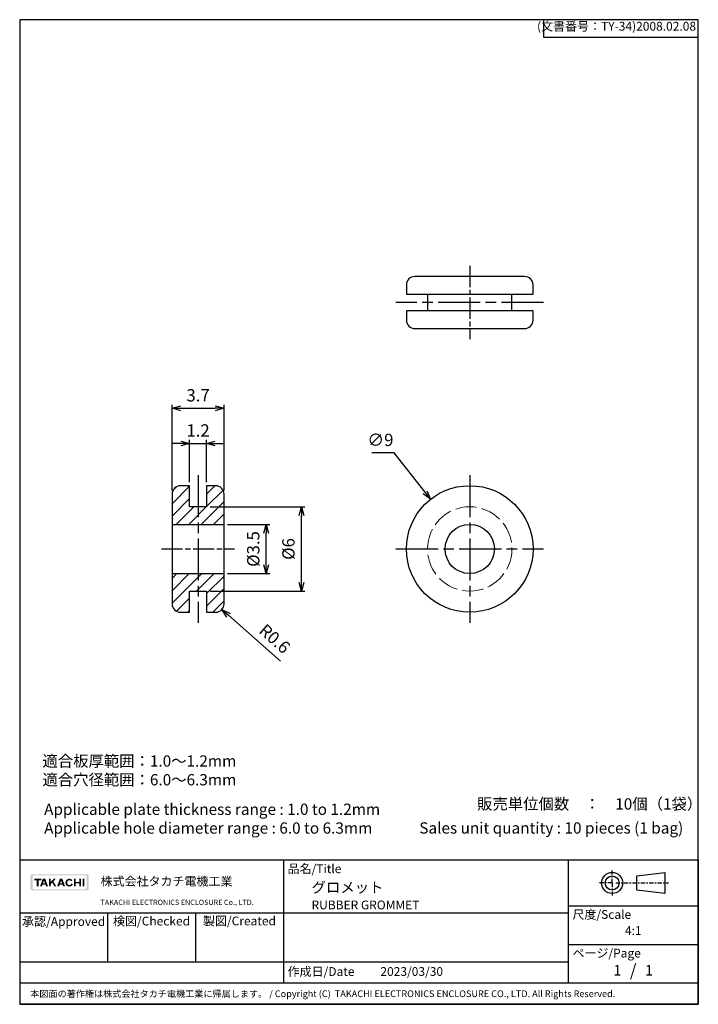
# Model space of a CAD drawing. Units: millimetres. Extents: x 318.1 to 366.4, y 144.1 to 214.1.
import ezdxf
from ezdxf.enums import TextEntityAlignment as Align

# ---------------------------------------------------------------- set-up
doc = ezdxf.new("R2010")
doc.units = ezdxf.units.MM
doc.header["$LTSCALE"] = 0.25
for name, pattern in [('AM_ISO02W050', [7.5, 6, -1.5]), ('AM_ISO08W050', [18, 12, -1.5, 3, -1.5]), ('AM_ISO08W050x2', [9, 6, -0.75, 1.5, -0.75]), ('gen7a', [6.875, 4.75, -0.875, 0.375, -0.875])]:
    doc.linetypes.add(name, pattern=pattern)
doc.layers.add('7A', color=4, linetype='gen7a')
doc.layers.add('RAHM2', color=1, linetype='Continuous')
for name, color, linetype, lineweight in [('AM_5', 3, 'Continuous', 25), ('AM_7', 4, 'AM_ISO08W050', 25), ('AM_8', 1, 'Continuous', 25), ('ｸﾞﾛﾒｯﾄ', 7, 'Continuous', 25), ('ｸﾞﾛﾒｯﾄ0', 7, 'AM_ISO02W050', 15)]:
    doc.layers.add(name, color=color, linetype=linetype, lineweight=lineweight)
doc.styles.get("Standard").update_dxf_attribs({"font": 'ISOCP.SHX', "bigfont": 'EXTFONT.SHX'})
doc.dimstyles.new('AM_ISO$0', dxfattribs={"dimtxt": 3.5, "dimasz": 2.5, "dimexe": 1, "dimexo": 1, "dimgap": 1.5, "dimtad": 1, "dimdsep": 46, "dimtxsty": 'Standard', "dimblk": 'OPEN30', "dimcen": 0, "dimclrd": 3, "dimclre": 3, "dimclrt": 2, "dimadec": 0, "dimazin": 2, "dimtp": 0.1, "dimtm": 0.1, "dimtfac": 0.71, "dimtmove": 0, "dimatfit": 3, "dimldrblk": 'OPEN30', "dimfxl": 0, "dimlwd": -1, "dimlwe": -1, "dimarcsym": 0})
doc.dimstyles.new('AM_ISO$3', dxfattribs={"dimtxt": 3.5, "dimasz": 2.5, "dimexe": 1, "dimexo": 1, "dimgap": 1.5, "dimtad": 1, "dimtoh": 1, "dimdsep": 46, "dimtxsty": 'Standard', "dimblk": 'OPEN30', "dimcen": 0, "dimclrd": 3, "dimclre": 3, "dimclrt": 2, "dimadec": 0, "dimazin": 2, "dimtp": 0.1, "dimtm": 0.1, "dimtfac": 0.71, "dimtofl": 0, "dimtmove": 0, "dimatfit": 0, "dimldrblk": 'OPEN30', "dimfxl": 0, "dimlwd": -1, "dimlwe": -1, "dimarcsym": 0})
doc.dimstyles.new('AM_ISO$4', dxfattribs={"dimtxt": 3.5, "dimasz": 2.5, "dimexe": 1, "dimexo": 1, "dimgap": 1.5, "dimtad": 1, "dimdsep": 46, "dimtxsty": 'Standard', "dimblk": 'OPEN30', "dimcen": 0, "dimclrd": 3, "dimclre": 3, "dimclrt": 2, "dimadec": 0, "dimazin": 2, "dimtp": 0.1, "dimtm": 0.1, "dimtfac": 0.71, "dimtofl": 0, "dimtmove": 0, "dimatfit": 0, "dimldrblk": 'OPEN30', "dimfxl": 0, "dimlwd": -1, "dimlwe": -1, "dimarcsym": 0})
pattern_1 = [(45, (316.9403378857008, 143.8225179982322), (-0.4419417382415922, 0.4419417382415922), [])]

# ---------------------------------------------------------------- blocks, each defined once
blk = doc.blocks.new('TK-A4')
for p, q in [((149, 280.0000000000001), (149, 275.0000000000001)), ((149, 275.0000000000001), (193, 275.0000000000001))]:
    blk.add_line(p, q)
blk.add_lwpolyline([(0, 0), (193, 0), (193, 280), (0, 280)], close=True)
at = {"insert": (192.3592953827349, 276.1085429872271), "char_height": 2.5, "width": 43.07840397728299, "attachment_point": 9}
blk.add_mtext('(文書番号：TY-34)2008.02.08', dxfattribs=at)
blk = doc.blocks.new('A$C0FAF06CF')
at = {"layer": 'AM_8'}
h = blk.add_hatch(color=1, dxfattribs=at)
edge = h.paths.add_edge_path()
edge.add_line((-8.013599999999968, -2.411500000000411), (8.013600000000068, -2.411500000000414))
edge.add_arc((8.013600000000054, -1.773380000000513), 0.6381199999999012, 270, 360)
edge.add_line((8.651719999999955, -1.773380000000513), (8.651719999999969, 1.773379999999486))
edge.add_arc((8.013600000000025, 1.773379999999429), 0.638119999999958, 5.103880138248065e-12, 90.0000000000013)
edge.add_line((8.013599999999997, 2.411499999999391), (-8.013599999999997, 2.411499999999387))
edge.add_arc((-8.013600000000025, 1.773379999999436), 0.638119999999951, 89.99999999999682, 179.9999999999955)
edge.add_line((-8.651719999999983, 1.773379999999486), (-8.651719999999983, -1.773380000000506))
edge.add_arc((-8.013600000000025, -1.773380000000458), 0.638119999999951, 180.0000000000043, 270.0000000000045)
edge = h.paths.add_edge_path(flags=16)
edge.add_line((-7.471939999999961, 2.092439999999486), (7.471940000000018, 2.092439999999479))
edge.add_arc((7.471940000000046, 1.550779999999479), 0.5416600000000003, 7.958078640513122e-13, 90.00000000000148, ccw=False)
edge.add_line((8.013600000000025, 1.550779999999486), (8.013600000000025, -1.550780000000506))
edge.add_arc((7.471940000000018, -1.550780000000502), 0.5416600000000074, 270, 359.99999999999966, ccw=False)
edge.add_line((7.471940000000018, -2.092440000000506), (-7.471939999999961, -2.092440000000513))
edge.add_arc((-7.471939999999961, -1.550780000000506), 0.5416600000000074, 180, 270, ccw=False)
edge.add_line((-8.013599999999968, -1.550780000000506), (-8.013599999999968, 1.550779999999486))
edge.add_arc((-7.471939999999961, 1.550779999999486), 0.5416600000000003, 90, 180, ccw=False)
for points in [[(-5.453699999999969, 0.5935999999994923), (-5.453699999999969, 1.038799999999492), (-7.531299999999987, 1.038799999999492), (-7.531299999999987, 0.5935999999994923), (-6.759619999999984, 0.5935999999994923), (-6.759619999999984, -1.224300000000516), (-6.225379999999973, -1.224300000000516), (-6.225379999999973, 0.5935999999994923)], [(-3.146079999999984, 1.038799999999492), (-3.146079999999984, -1.224300000000516), (-2.671199999999942, -1.224300000000516), (-2.671199999999942, -0.6184186206901412), (-2.193432261217481, -0.1027759420753025), (-1.520149446800417, -1.224300000000516), (-0.9571799999999939, -1.224300000000516), (-1.851807874889658, 0.2659306476478651), (-1.135707252964409, 1.038799999999492), (-1.788279380580377, 1.038799999999492), (-2.671199999999942, 0.08588602895155795), (-2.671199999999942, 1.038799999999492)], [(4.304715008555604, 1.038799999999492), (4.304715008555604, -1.224300000000516), (4.775885008555576, -1.224300000000516), (4.775885008555576, -0.3153500000005121), (5.829525008555606, -0.3153500000005121), (5.829525008555606, -1.224300000000516), (6.300695008555579, -1.224300000000516), (6.300695008555579, 1.038799999999492), (5.829525008555606, 1.038799999999492), (5.829525008555606, 0.1298499999994878), (4.775885008555576, 0.1298499999994878), (4.775885008555576, 1.038799999999492)], [(7.28013500855559, -1.224300000000516), (7.28013500855559, 1.038799999999492), (6.805255008555605, 1.038799999999492), (6.805255008555605, -1.224300000000516)]]:
    blk.add_hatch(color=1, dxfattribs=at).paths.add_polyline_path(points)
h = blk.add_hatch(color=1, dxfattribs=at)
h.paths.add_polyline_path([(-5.264049114754044, -1.224300000000516), (-5.084217508196673, -0.7345800000005109), (-4.161102491803263, -0.7345800000005109), (-3.981270885245877, -1.224300000000516), (-3.420619999999971, -1.224300000000516), (-4.251659999999958, 1.038799999999492), (-4.993659999999977, 1.038799999999492), (-5.82469999999995, -1.224300000000516)])
h.paths.add_polyline_path([(-4.332759934426207, -0.2671200000005083), (-4.912560065573729, -0.2671200000005083), (-4.622659999999968, 0.5223399999994971)], flags=16)
h = blk.add_hatch(color=1, dxfattribs=at)
h.paths.add_polyline_path([(-0.1961891147540484, -1.224300000000516), (-0.01635750819667692, -0.7345800000005109), (0.9067575081967476, -0.7345800000005109), (1.086589114754119, -1.224300000000516), (1.647240000000011, -1.224300000000516), (0.8162000000000376, 1.038799999999492), (0.07420000000001892, 1.038799999999492), (-0.7568399999999542, -1.224300000000516)])
h.paths.add_polyline_path([(0.7351000655737892, -0.2671200000005083), (0.1552999344262673, -0.2671200000005083), (0.4452000000000282, 0.5223399999994971)], flags=16)
h = blk.add_hatch(color=1, dxfattribs=at)
edge = h.paths.add_edge_path()
edge.add_ellipse((2.878960000000006, -0.09275000000052636), major_axis=(0, 0.7271600000000495), ratio=0.8673469387754512, start_angle=304.6510247185947, end_angle=609.4109213221484)
edge.add_line((3.469375036740871, -0.3484654247793539), (3.941135008555591, -0.5527900000005097))
edge.add_arc((2.878960000000006, -0.09275000000051214), 1.157520000000027, 38.550540790803325, 336.58201840165333, ccw=False)
edge.add_line((3.784208621486187, 0.6286219454599618), (3.397792961318373, 0.3206961337928842))
blk = doc.blocks.new('TK-仕様書(和英併記)_221115')
for p, q in [((0, 41), (-193, 41)), ((-193, 41), (-193, 0)), ((-118, 41), (-118, 6)), ((-37, 41), (-37, 6)), ((0, 41), (0, 0)), ((-17.5, 36.5), (-9.5, 37.5)), ((-17.5, 32.5), (-17.5, 36.5)), ((-9.5, 37.5), (-9.5, 31.5)), ((-9.5, 31.5), (-17.5, 32.5)), ((-193, 25.99999999999994), (-37, 25.99999999999994)), ((-168.0000000000001, 25.99999999999994), (-168, 12)), ((-143.0000000000001, 25.99999999999994), (-143.0000000000001, 12)), ((-37, 28), (0, 28)), ((-37, 17), (0, 17)), ((-37.00000000000011, 12), (-193, 12)), ((0, 6), (-193, 6)), ((0, 0), (-193, 0))]:
    blk.add_line(p, q)
for radius in [3, 2]:
    blk.add_circle((-24.5, 34.5), radius)
at = {"layer": '7A'}
for p, q in [((-24.5, 34.5), (-24.5, 38.07478664473149)), ((-24.5, 34.5), (-28.5, 34.5)), ((-24.5, 34.5), (-24.5, 30.78991724228479)), ((-23.5, 34.5), (-8.5, 34.5))]:
    blk.add_line(p, q, dxfattribs=at)
at = {"xscale": 0.96, "yscale": 0.96, "zscale": 0.96}
blk.add_blockref('A$C0FAF06CF', (-181.6455717699872, 34.68781725888325), dxfattribs=at)
at = {"attachment_point": 4}
for s, insert, char_height, width in [('{\\fMS PGothic|b0|i0|c128|p50;株式会社タカチ電機工業}', (-170, 35), 2.5, 45.82642997810501), ('{\\fArial|b0|i0|c128|p34;TAKACHI ELECTRONICS ENCLOSURE Co., LTD.}', (-170, 29), 1.5, 47.81805962271847)]:
    blk.add_mtext(s, dxfattribs=dict(at, insert=insert, char_height=char_height, width=width))
at = {"insert": (-190, 3), "char_height": 1.9, "attachment_point": 4}
blk.add_mtext_dynamic_manual_height_columns('{\\fMS PGothic|b0|i0|c128|p50;本図面の著作権は株式会社タカチ電機工業に帰属します。\\fMS PGothic|b0|i0|c0|p50; / Copyright (C)\\~ TAKACHI ELECTRONICS \\fMS PGothic|b0|i0|c128|p50;ENCLOSURE CO., LTD. All Rights Reserved.}', width=170.5389916538464, gutter_width=15, heights=[0], dxfattribs=at)
for tag, height, p in [('品名', 3, (-110, 33.24999999999994)), ('TITLE', 2.5, (-110, 28.24999999999994)), ('型番', 3, (-110, 16.8380177036398))]:
    blk.add_attdef(tag, text='', height=height).set_placement(p, align=Align.MIDDLE_LEFT)
for tag, height, p in [('GEN-TITLE-SCA', 2.5, (-18.5, 20.65051770363984)), ('承認', 2.5, (-180.7195176573869, 16.8380177036398)), ('検図', 2.5, (-155.5000000000001, 16.8380177036398)), ('製図', 2.5, (-130.5000000000001, 16.8380177036398)), ('ページNO.', 3, (-23, 9.29271309525528)), ('総ページ数', 3, (-14, 9.29271309525528)), ('部品サイズ', 2.5, (-155.5, 9)), ('GEN-TITLE-DAT', 2.5, (-81.5, 9))]:
    blk.add_attdef(tag, text='', height=height).set_placement(p, align=Align.MIDDLE)
at = {"layer": 'RAHM2', "char_height": 2.5}
for s, insert, width, attachment_point in [('品名/Title', (-116.8002551371314, 39.80103540727967), 90, 1), ('検図/Checked', (-155.5, 24.92584712714763), 19.8526851587086, 2), ('製図/Created', (-130.5, 24.95800561859733), 19.44564691649168, 2), ('尺度/Scale', (-35.80025513713144, 26.80103540727967), 20, 1), ('承認/Approved', (-180.5000000000001, 24.8010354072796), 22.21535073038012, 2), ('ページ/Page', (-35.80025513713144, 15.80103540727967), 20, 1), ('作成日/Date', (-116.8002551371314, 9), 17.84866863742184, 4)]:
    blk.add_mtext(s, dxfattribs=dict(at, insert=insert, width=width, attachment_point=attachment_point))
at = {"layer": 'RAHM2', "color": 0, "insert": (-18.5, 9.29271309525528), "char_height": 3.5, "width": 4.469919821818735, "attachment_point": 5}
blk.add_mtext('/', dxfattribs=at)
blk = doc.blocks.new('_Open30')
at = {"color": 0, "linetype": 'ByBlock', "lineweight": -2}
for p, q in [((-1, 0.26794919), (0, 0)), ((0, 0), (-1, -0.26794919)), ((0, 0), (-1, 0))]:
    blk.add_line(p, q, dxfattribs=at)
blk = doc.blocks.new('*D19')
at = {"layer": 'AM_5', "color": 3, "transparency": 16777216}
for p, q in [((332.9016742776298, 178.2346436853068), (335.9016752776298, 178.2346436853068)), ((335.6516752776298, 175.3596436853068), (335.6516752776298, 177.6096436853068)), ((332.9016742776298, 174.7346436853068), (335.9016752776298, 174.7346436853068))]:
    blk.add_line(p, q, dxfattribs=at)
at = {"layer": 'Defpoints', "color": 0, "transparency": 16777216}
for p in [(332.6516742776298, 178.2346436853068), (335.6516752776298, 178.2346436853068), (332.6516742776298, 174.7346436853068)]:
    blk.add_point(p, dxfattribs=at)
at = {"layer": 'AM_5', "color": 3, "transparency": 16777216, "xscale": 0.625, "yscale": 0.625, "zscale": 0.625}
for p, rotation in [((335.6516752776298, 178.2346436853068), 90), ((335.6516752776298, 174.7346436853068), 270)]:
    blk.add_blockref('_Open30', p, dxfattribs=dict(at, rotation=rotation))
at = {"layer": 'AM_5', "color": 2, "transparency": 16777216, "insert": (334.8391752776297, 176.4846436853068), "char_height": 0.875, "attachment_point": 5, "rotation": 90}
blk.add_mtext('%%c3.5', dxfattribs=at)
blk = doc.blocks.new('*D20')
at = {"layer": 'AM_5', "color": 3, "transparency": 16777216}
for p, q in [((331.6516742776298, 179.4846436853068), (338.4016752776298, 179.4846436853068)), ((338.1516752776298, 174.1096436853068), (338.1516752776298, 178.8596436853068)), ((331.6516742776298, 173.4846436853068), (338.4016752776298, 173.4846436853068))]:
    blk.add_line(p, q, dxfattribs=at)
at = {"layer": 'Defpoints', "color": 0, "transparency": 16777216}
for p in [(331.4016742776298, 179.4846436853068), (338.1516752776298, 179.4846436853068), (331.4016742776298, 173.4846436853068)]:
    blk.add_point(p, dxfattribs=at)
at = {"layer": 'AM_5', "color": 3, "transparency": 16777216, "xscale": 0.625, "yscale": 0.625, "zscale": 0.625}
for p, rotation in [((338.1516752776298, 179.4846436853068), 90), ((338.1516752776298, 173.4846436853068), 270)]:
    blk.add_blockref('_Open30', p, dxfattribs=dict(at, rotation=rotation))
at = {"layer": 'AM_5', "color": 2, "transparency": 16777216, "insert": (337.3391752776297, 176.4846436853068), "char_height": 0.875, "attachment_point": 5, "rotation": 90}
blk.add_mtext('%%c6', dxfattribs=at)
blk = doc.blocks.new('*D21')
at = {"layer": 'AM_5', "color": 3, "transparency": 16777216}
for p, q in [((330.2016742776298, 181.2346436853068), (330.2016742776298, 184.2346436853068)), ((331.4016742776298, 181.2346436853068), (331.4016742776298, 184.2346436853068)), ((329.5766742776298, 183.9846436853068), (328.9516742776298, 183.9846436853068)), ((330.2016742776298, 183.9846436853068), (331.4016742776298, 183.9846436853068)), ((332.0266742776298, 183.9846436853068), (332.6516742776298, 183.9846436853068))]:
    blk.add_line(p, q, dxfattribs=at)
at = {"layer": 'Defpoints', "color": 0, "transparency": 16777216}
for p in [(331.4016742776298, 183.9846436853068), (330.2016742776298, 180.9846436853068), (331.4016742776298, 180.9846436853068)]:
    blk.add_point(p, dxfattribs=at)
at = {"layer": 'AM_5', "color": 3, "transparency": 16777216, "xscale": 0.625, "yscale": 0.625, "zscale": 0.625}
blk.add_blockref('_Open30', (330.2016742776298, 183.9846436853068), dxfattribs=at)
at = {"layer": 'AM_5', "color": 3, "transparency": 16777216, "xscale": 0.625, "yscale": 0.625, "zscale": 0.625, "rotation": 180}
blk.add_blockref('_Open30', (331.4016742776298, 183.9846436853068), dxfattribs=at)
at = {"layer": 'AM_5', "color": 2, "transparency": 16777216, "insert": (330.8016742776298, 184.797229807354), "char_height": 0.875, "attachment_point": 5}
blk.add_mtext('1.2', dxfattribs=at)
blk = doc.blocks.new('*D22')
at = {"layer": 'AM_5', "color": 3, "transparency": 16777216}
for p, q in [((328.9516742776298, 180.6346436853068), (328.9516742776298, 186.7346436853068)), ((329.5766742776298, 186.4846436853068), (332.0266742776298, 186.4846436853068)), ((332.6516742776298, 180.6346436853068), (332.6516742776298, 186.7346436853068))]:
    blk.add_line(p, q, dxfattribs=at)
at = {"layer": 'Defpoints', "color": 0, "transparency": 16777216}
for p in [(332.6516742776298, 186.4846436853068), (328.9516742776298, 180.3846436853068), (332.6516742776298, 180.3846436853068)]:
    blk.add_point(p, dxfattribs=at)
at = {"layer": 'AM_5', "color": 3, "transparency": 16777216, "xscale": 0.625, "yscale": 0.625, "zscale": 0.625, "rotation": 180}
blk.add_blockref('_Open30', (328.9516742776298, 186.4846436853068), dxfattribs=at)
at = {"layer": 'AM_5', "color": 3, "transparency": 16777216, "xscale": 0.625, "yscale": 0.625, "zscale": 0.625}
blk.add_blockref('_Open30', (332.6516742776298, 186.4846436853068), dxfattribs=at)
at = {"layer": 'AM_5', "color": 2, "transparency": 16777216, "insert": (330.8016742776298, 187.2971436853068), "char_height": 0.875, "attachment_point": 5}
blk.add_mtext('3.7', dxfattribs=at)
blk = doc.blocks.new('*D23')
at = {"layer": 'AM_5', "color": 3, "transparency": 16777216}
for p, q in [((344.7400257549734, 183.3145092144053), (343.1648814608468, 183.3145092144053)), ((346.9464473649851, 180.5116237833339), (344.7400257549734, 183.3145092144053))]:
    blk.add_line(p, q, dxfattribs=at)
at = {"layer": 'Defpoints', "color": 0, "transparency": 16777216}
for p in [(347.3330357370996, 180.0205286494281), (352.8999082955477, 172.9487587211854)]:
    blk.add_point(p, dxfattribs=at)
at = {"layer": 'AM_5', "color": 3, "transparency": 16777216, "xscale": 0.625, "yscale": 0.625, "zscale": 0.625, "rotation": 308.2096975005886}
blk.add_blockref('_Open30', (347.3330357370996, 180.0205286494281), dxfattribs=at)
at = {"layer": 'AM_5', "color": 2, "transparency": 16777216, "insert": (343.7649536079101, 184.1270092144053), "char_height": 0.875, "attachment_point": 5}
blk.add_mtext('∅9', dxfattribs=at)
blk = doc.blocks.new('*D24')
at = {"layer": 'AM_5', "color": 3, "transparency": 16777216}
blk.add_line((332.9687605072646, 171.772499703359), (336.6545010765042, 168.5085187105136), dxfattribs=at)
at = {"layer": 'Defpoints', "color": 0, "transparency": 16777216}
for p in [(332.0516742776297, 172.5846436853067), (332.5008593696957, 172.1868588778222)]:
    blk.add_point(p, dxfattribs=at)
at = {"layer": 'AM_5', "color": 3, "transparency": 16777216, "xscale": 0.625, "yscale": 0.625, "zscale": 0.625, "rotation": 138.4728647325201}
blk.add_blockref('_Open30', (332.5008593696957, 172.1868588778222), dxfattribs=at)
at = {"layer": 'AM_5', "color": 2, "transparency": 16777216, "insert": (336.1756119782265, 170.0179072003373), "char_height": 0.875, "attachment_point": 5, "rotation": 318.4728647325201}
blk.add_mtext('R0.6', dxfattribs=at)

msp = doc.modelspace()

# ---------------------------------------------------------------- hatches: boundary and pattern name
at = {"layer": 'AM_8'}
h = msp.add_hatch(dxfattribs=at)
h.set_pattern_fill('_U', color=256, scale=0.625, angle=45, style=0, pattern_type=0)
h.set_pattern_definition(pattern_1)
edge = h.paths.add_edge_path()
edge.add_line((332.6516742776298, 178.2346436853068), (332.6516742776298, 180.3846436853068))
edge.add_arc((332.0516742776298, 180.3846436853068), 0.6000000000000014, 359.9999999999994, 449.9999999999998)
edge.add_line((332.0516742776298, 180.9846436853068), (331.4016742776298, 180.9846436853068))
edge.add_line((331.4016742776298, 180.9846436853068), (331.4016742776298, 179.4846436853068))
edge.add_line((331.4016742776298, 179.4846436853068), (330.2016742776298, 179.4846436853068))
edge.add_line((330.2016742776298, 179.4846436853068), (330.2016742776298, 180.9846436853068))
edge.add_line((330.2016742776298, 180.9846436853068), (329.5516742776298, 180.9846436853068))
edge.add_arc((329.5516742776298, 180.3846436853068), 0.5999999999999943, 90.00000000000017, 180.0000000000007)
edge.add_line((328.9516742776298, 180.3846436853068), (328.9516742776298, 178.2346436853068))
edge.add_line((328.9516742776298, 178.2346436853068), (332.6516742776298, 178.2346436853068))
h = msp.add_hatch(dxfattribs=at)
h.set_pattern_fill('_U', color=256, scale=0.625, angle=45, style=0, pattern_type=0)
h.set_pattern_definition(pattern_1)
edge = h.paths.add_edge_path()
edge.add_line((331.4016742776298, 173.4846436853068), (331.4016742776298, 171.9846436853068))
edge.add_line((331.4016742776298, 171.9846436853068), (332.0516742776298, 171.9846436853068))
edge.add_arc((332.0516742776298, 172.5846436853068), 0.6000000000000014, 270.0000000000002, 360)
edge.add_line((332.6516742776298, 172.5846436853068), (332.6516742776298, 174.7346436853068))
edge.add_line((332.6516742776298, 174.7346436853068), (328.9516742776298, 174.7346436853068))
edge.add_line((328.9516742776298, 174.7346436853068), (328.9516742776298, 172.5846436853068))
edge.add_arc((329.5516742776298, 172.5846436853068), 0.6000000000000014, 180, 269.9999999999998)
edge.add_line((329.5516742776298, 171.9846436853068), (330.2016742776298, 171.9846436853068))
edge.add_line((330.2016742776298, 171.9846436853068), (330.2016742776298, 173.4846436853068))
edge.add_line((330.2016742776298, 173.4846436853068), (331.4016742776298, 173.4846436853068))

# ---------------------------------------------------------------- linework, layer by layer
at = {"layer": 'AM_7', "linetype": 'AM_ISO08W050x2'}
for p, q in [((350.1164720163237, 196.6052507733682), (350.1164720163237, 191.4052507733682)), ((328.2016742776298, 176.4846436853068), (333.4016742776298, 176.4846436853068))]:
    msp.add_line(p, q, dxfattribs=at)
at = {"layer": 'AM_7'}
for p, q in [((355.3664720163237, 194.0052507733682), (344.8664720163237, 194.0052507733682)), ((330.8016742776298, 181.7346436853068), (330.8016742776298, 171.2346436853068)), ((350.1164720163237, 181.7346436853068), (350.1164720163237, 171.2346436853068)), ((344.8664720163237, 176.4846436853068), (355.3664720163237, 176.4846436853068))]:
    msp.add_line(p, q, dxfattribs=at)
at = {"layer": 'ｸﾞﾛﾒｯﾄ'}
for p, q in [((354.0164720163237, 195.8552507733682), (346.2164720163237, 195.8552507733682)), ((345.6164720163237, 195.2552507733682), (345.6164720163237, 194.6052507733682)), ((345.6164720163237, 194.6052507733682), (354.6164720163237, 194.6052507733682)), ((347.1164720163237, 194.6052507733682), (347.1164720163237, 193.4052507733682)), ((353.1164720163237, 193.4052507733682), (353.1164720163237, 194.6052507733682)), ((354.6164720163237, 194.6052507733682), (354.6164720163237, 195.2552507733682)), ((345.6164720163237, 193.4052507733682), (345.6164720163237, 192.7552507733682)), ((354.6164720163237, 193.4052507733682), (345.6164720163237, 193.4052507733682)), ((354.6164720163237, 192.7552507733682), (354.6164720163237, 193.4052507733682)), ((346.2164720163237, 192.1552507733682), (354.0164720163237, 192.1552507733682)), ((330.2016742776298, 180.9846436853068), (329.5516742776298, 180.9846436853068)), ((330.2016742776298, 179.4846436853068), (330.2016742776298, 180.9846436853068)), ((332.0516742776298, 180.9846436853068), (331.4016742776298, 180.9846436853068)), ((331.4016742776298, 180.9846436853068), (331.4016742776298, 179.4846436853068)), ((328.9516742776298, 180.3846436853068), (328.9516742776298, 172.5846436853068)), ((332.6516742776298, 172.5846436853068), (332.6516742776298, 180.3846436853068)), ((331.4016742776298, 179.4846436853068), (330.2016742776298, 179.4846436853068)), ((328.9516742776298, 178.2346436853068), (332.6516742776298, 178.2346436853068)), ((328.9516742776298, 174.7346436853068), (332.6516742776298, 174.7346436853068)), ((330.2016742776298, 171.9846436853068), (330.2016742776298, 173.4846436853068)), ((330.2016742776298, 173.4846436853068), (331.4016742776298, 173.4846436853068)), ((331.4016742776298, 173.4846436853068), (331.4016742776298, 171.9846436853068)), ((329.5516742776298, 171.9846436853068), (330.2016742776298, 171.9846436853068)), ((331.4016742776298, 171.9846436853068), (332.0516742776298, 171.9846436853068))]:
    msp.add_line(p, q, dxfattribs=at)
for radius in [4.5, 1.75]:
    msp.add_circle((350.1164720163237, 176.4846436853068), radius, dxfattribs=at)
for centre, start, end in [((346.2164720163237, 195.2552507733682), 90, 180), ((354.0164720163237, 195.2552507733682), 0, 90), ((346.2164720163237, 192.7552507733682), 180, 270), ((354.0164720163237, 192.7552507733682), 270, 0), ((329.5516742776298, 180.3846436853068), 90, 180), ((332.0516742776298, 180.3846436853068), 0, 90), ((329.5516742776298, 172.5846436853068), 180, 270), ((332.0516742776298, 172.5846436853068), 270, 0)]:
    msp.add_arc(centre, 0.6, start, end, dxfattribs=at)
at = {"layer": 'ｸﾞﾛﾒｯﾄ0'}
msp.add_circle((350.1164720163237, 176.4846436853068), 3, dxfattribs=at)

# ---------------------------------------------------------------- block references
at = {"lineweight": 0, "xscale": 0.25, "yscale": 0.25, "zscale": 0.25}
msp.add_blockref('TK-A4', (318.1189988623681, 144.1132223112513), dxfattribs=at)
msp.add_blockref('TK-仕様書(和英併記)_221115', (366.3689988623681, 144.1132223112513), dxfattribs=at).add_auto_attribs({'品名': 'グロメット', 'TITLE': 'RUBBER GROMMET', 'GEN-TITLE-DAT': '2023/03/30', 'GEN-TITLE-SCA': '4:1', 'ページNO.': '1', '総ページ数': '1'})

# ---------------------------------------------------------------- texts
at = {"char_height": 0.8, "attachment_point": 1}
for s, width, insert in [('{\\fMS PGothic|b0|i0|c128|p50;適合板厚範囲：1.0～1.2mm\\P適合穴径範囲：6.0～6.3mm}', 14.15199417884259, (319.7378021929595, 161.8116832066069)), ('{\\fMS PGothic|b0|i0|c128|p50;Applicable plate thickness range : 1.0 to 1.2mm\\PApplicable hole diameter range : 6.0 to 6.3mm}', 24.12588474223452, (319.8578907988504, 158.3782184835561)), ('{\\fMS PGothic|b0|i0|c128|p50;販売単位個数\u3000：\u300010個（1袋）}', 15.33530847389454, (350.6426175931596, 158.7609934078053)), ('{\\fMS PGothic|b0|i0|c128|p50;Sales unit quantity : 10 pieces (1 bag)}', 18.98470622087757, (346.5318052926825, 157.0510226334621))]:
    msp.add_mtext_dynamic_manual_height_columns(s, width=width, gutter_width=369.9285872678956, heights=[0], dxfattribs=dict(at, insert=insert))

# ---------------------------------------------------------------- dimensions: what is measured, and where the dimension line sits
at = {"layer": 'AM_5'}
dim = msp.add_linear_dim(base=(332.6516742776298, 186.4846436853068), p1=(328.9516742776298, 180.3846436853068), p2=(332.6516742776298, 180.3846436853068), dimstyle='AM_ISO$0', override={"dimscale": 0.25}, dxfattribs=at)
dim.commit()
dim.dimension.update_dxf_attribs({"geometry": '*D22', "text_midpoint": (330.8016742776298, 187.2971436853068)})
dim = msp.add_linear_dim(base=(331.4016742776298, 183.9846436853068), p1=(330.2016742776298, 180.9846436853068), p2=(331.4016742776298, 180.9846436853068), dimstyle='AM_ISO$0', override={"dimscale": 0.25}, dxfattribs=at)
dim.commit()
dim.dimension.update_dxf_attribs({"geometry": '*D21', "text_midpoint": (330.8016742776298, 183.9846436853068), "dimtype": 160})
dim = msp.add_diameter_dim_2p(p1=(352.8999082955477, 172.9487587211854), p2=(347.3330357370996, 180.0205286494281), dimstyle='AM_ISO$3', override={"dimscale": 0.25}, dxfattribs=at)
dim.commit()
dim.dimension.update_dxf_attribs({"geometry": '*D23', "text_midpoint": (343.7649536079101, 183.3145092144053), "dimtype": 163})
for base, p1, p2, picture, middle in [((338.1516752776298, 179.4846436853068), (331.4016742776298, 173.4846436853068), (331.4016742776298, 179.4846436853068), '*D20', (337.3391752776297, 176.4846436853068)), ((335.6516752776298, 178.2346436853068), (332.6516742776298, 174.7346436853068), (332.6516742776298, 178.2346436853068), '*D19', (334.8391752776297, 176.4846436853068))]:
    dim = msp.add_linear_dim(base=base, p1=p1, p2=p2, angle=90, text='%%c<>', dimstyle='AM_ISO$0', override={"dimscale": 0.25}, dxfattribs=at)
    dim.commit()
    dim.dimension.update_dxf_attribs({"geometry": picture, "text_midpoint": middle})
dim = msp.add_radius_dim(center=(332.0516742776297, 172.5846436853067), mpoint=(332.5008593696957, 172.1868588778222), dimstyle='AM_ISO$4', override={"dimscale": 0.25}, dxfattribs=at)
dim.commit()
dim.dimension.update_dxf_attribs({"geometry": '*D24', "text_midpoint": (335.6369450514243, 169.4096357214978), "dimtype": 164})

doc.saveas('drawing.dxf')
